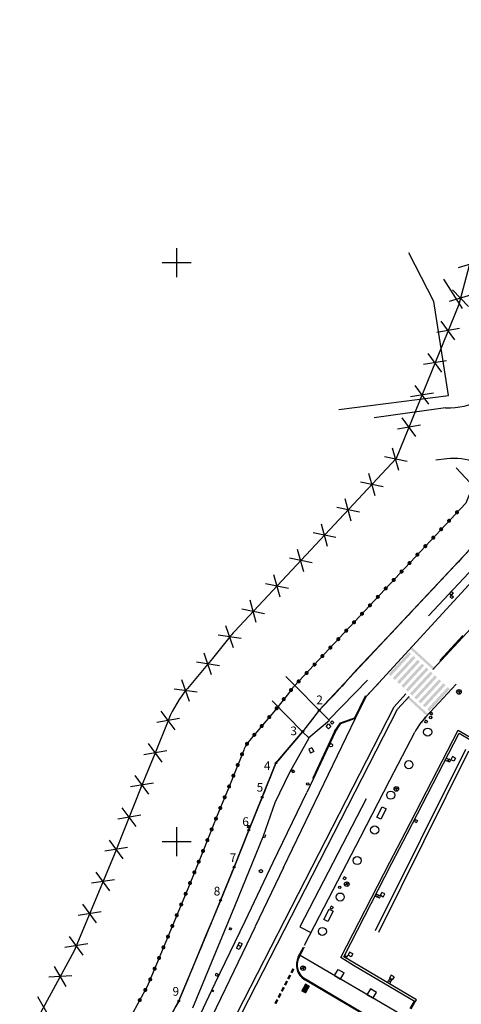
# Model space of a CAD drawing. Units: millimetres. Extents: x -66 to 700, y -47 to 542.
# Drawn here: x 70 to 147, y 372 to 542 of the extents above; entities that cross this region are included whole.
import ezdxf

# ---------------------------------------------------------------- set-up
doc = ezdxf.new("R2010")
doc.units = ezdxf.units.MM
doc.linetypes.add('TRAZO_Y_PUNTOX2', pattern=[2, 1, -0.5, 0, -0.5])
doc.layers.add('CRUZ', color=7, linetype='Continuous')
doc.styles.add('1', font='swissi.ttf')

# ---------------------------------------------------------------- blocks, each defined once
blk = doc.blocks.new('*X17')
at = {"color": 0}
for p, q in [((1076.35, 959.83), (1076.42, 960.53)), ((1076.4, 959.83), (1076.47, 960.53)), ((1076.45, 959.82), (1076.52, 960.52)), ((1076.5, 959.82), (1076.57, 960.52)), ((1076.55, 959.82), (1076.61, 960.51)), ((1076.6, 959.81), (1076.66, 960.51)), ((1076.65, 959.81), (1076.71, 960.5)), ((1076.7, 959.8), (1076.76, 960.5)), ((1076.75, 959.8), (1076.81, 960.49)), ((1076.8, 959.79), (1076.86, 960.49)), ((1076.85, 959.79), (1076.91, 960.48)), ((1076.9, 959.78), (1076.96, 960.48)), ((1076.95, 959.78), (1077.01, 960.47)), ((1077, 959.77), (1077.06, 960.47)), ((1077.05, 959.77), (1077.11, 960.46)), ((1077.1, 959.76), (1077.16, 960.46)), ((1077.15, 959.76), (1077.21, 960.46)), ((1077.2, 959.75), (1077.26, 960.45)), ((1077.25, 959.75), (1077.31, 960.45)), ((1077.3, 959.74), (1077.36, 960.44)), ((1077.34, 959.74), (1077.41, 960.44)), ((1077.39, 959.73), (1077.46, 960.43)), ((1077.44, 959.73), (1077.51, 960.43)), ((1077.49, 959.72), (1077.56, 960.42)), ((1077.54, 959.72), (1077.61, 960.42)), ((1077.59, 959.72), (1077.66, 960.41))]:
    blk.add_line(p, q, dxfattribs=at)

msp = doc.modelspace()

# ---------------------------------------------------------------- hatches: boundary and pattern name
for points in [[(134.463, 428.595), (138.004, 432.417), (137.636, 432.755), (134.094, 428.933)], [(135.203, 427.922), (138.744, 431.744), (138.375, 432.082), (134.834, 428.26)], [(141.739, 429.715), (142.011, 430.009), (138.076, 433.617), (137.805, 433.322)], [(135.942, 427.249), (139.484, 431.071), (139.115, 431.408), (135.574, 427.587)], [(136.682, 426.576), (140.223, 430.397), (139.855, 430.735), (136.313, 426.914)], [(137.421, 425.903), (140.963, 429.724), (140.594, 430.062), (137.053, 426.241)], [(138.161, 425.23), (141.702, 429.051), (141.334, 429.389), (137.792, 425.568)], [(138.9, 424.557), (142.442, 428.378), (142.073, 428.716), (138.532, 424.895)], [(139.64, 423.884), (143.181, 427.705), (142.813, 428.043), (139.271, 424.222)], [(140.38, 423.211), (143.921, 427.032), (143.553, 427.37), (140.011, 423.548)], [(141.119, 422.537), (144.661, 426.359), (144.292, 426.697), (140.751, 422.875)], [(140.665, 421.732), (140.936, 422.025), (137.62, 425.067), (137.348, 424.773)]]:
    msp.add_hatch(color=256).paths.add_polyline_path(points)

# ---------------------------------------------------------------- linework, layer by layer
for p, q in [((141.9, 493.287), (137.601, 501.722)), ((149.944, 500.254), (146.111, 499.111)), ((143.57, 497.142), (146.8, 492.105)), ((147.866, 492.436), (145.107, 495.332)), ((144.449, 477.085), (141.9, 493.287)), ((148.403, 494.456), (144.57, 493.312)), ((145.556, 486.669), (143.18, 489.887)), ((146.341, 488.606), (142.395, 487.949)), ((144.088, 483.045), (140.143, 482.388)), ((143.304, 481.108), (140.927, 484.325)), ((141.051, 475.547), (138.675, 478.764)), ((125.5, 474.618), (144.449, 477.085)), ((141.836, 477.484), (137.89, 476.827)), ((143.942, 474.918), (131.623, 473.226)), ((138.799, 469.986), (136.422, 473.203)), ((139.583, 471.923), (135.637, 471.266)), ((135.848, 464.132), (134.785, 467.988)), ((137.276, 465.658), (133.357, 466.462)), ((144.124, 466.106), (142.237, 465.879)), ((153.508, 456.226), (145.762, 464.568)), ((131.748, 459.751), (130.686, 463.607)), ((133.176, 461.277), (129.258, 462.081)), ((127.648, 455.37), (126.586, 459.226)), ((129.076, 456.896), (125.158, 457.7)), ((133.901, 435.31), (153.508, 456.226)), ((141.739, 429.715), (166.344, 456.391)), ((123.548, 450.989), (122.486, 454.845)), ((155.433, 454.452), (140.967, 438.993)), ((124.976, 452.515), (121.058, 453.319)), ((130.455, 425.306), (156.033, 453.199)), ((119.448, 446.608), (118.386, 450.465)), ((120.876, 448.134), (116.958, 448.939)), ((115.349, 442.227), (114.286, 446.084)), ((116.777, 443.753), (112.858, 444.558)), ((111.249, 437.847), (110.187, 441.703)), ((112.677, 439.373), (108.759, 440.177)), ((107.307, 433.476), (105.993, 437.254)), ((108.632, 435.093), (104.669, 435.637)), ((142.937, 431.308), (146.901, 435.606)), ((128.569, 429.659), (133.901, 435.31)), ((103.527, 428.787), (102.266, 432.583)), ((104.874, 430.385), (100.919, 430.985)), ((124.62, 425.278), (128.569, 429.659)), ((99.712, 424.211), (98.358, 427.975)), ((123.783, 421.047), (116.366, 428.517)), ((130.451, 427.865), (123.783, 421.047)), ((130.208, 425.063), (132.675, 427.717)), ((145.763, 427.194), (140.536, 421.569)), ((101.019, 425.842), (97.05, 426.344)), ((122.121, 422.69), (124.62, 425.278)), ((128.267, 421.389), (130.094, 425.172)), ((130.208, 425.063), (130.094, 425.172)), ((135.035, 423.307), (137.094, 425.529)), ((146.644, 425.88), (145.844, 425.846)), ((146.227, 426.263), (146.261, 425.464)), ((119.2, 418.994), (114.012, 424.336)), ((128.403, 421.324), (130.208, 425.063)), ((135.614, 422.902), (137.62, 425.067)), ((97.229, 419.318), (94.841, 422.527)), ((105.101, 364.813), (135.035, 423.307)), ((105.728, 364.502), (135.614, 422.902)), ((141.422, 422.366), (141.237, 422.129)), ((141.237, 422.129), (141.493, 421.931)), ((141.422, 422.366), (141.677, 422.168)), ((141.677, 422.168), (141.493, 421.931)), ((98.007, 421.258), (94.063, 420.587)), ((115.967, 395.566), (128.403, 421.324)), ((123.862, 420.949), (120.321, 417.919)), ((123.3, 419.914), (123.73, 420.333)), ((123.73, 420.333), (124.141, 419.911)), ((124.081, 420.609), (124.349, 420.859)), ((124.354, 420.317), (124.081, 420.609)), ((124.622, 420.567), (124.349, 420.859)), ((124.354, 420.317), (124.622, 420.567)), ((124.758, 419), (125.757, 420.504)), ((124.889, 418.926), (125.855, 420.38)), ((125.757, 420.504), (128.35, 421.464)), ((125.855, 420.38), (128.403, 421.324)), ((140.536, 421.569), (139.727, 420.604)), ((140.46, 420.987), (140.294, 420.658)), ((140.652, 420.478), (140.294, 420.658)), ((140.817, 420.808), (140.46, 420.987)), ((140.817, 420.808), (140.652, 420.478)), ((114.64, 413.585), (119.2, 418.994)), ((120.32, 417.918), (119.2, 418.994)), ((124.758, 419), (120.989, 410.978)), ((124.889, 418.926), (121.12, 410.905)), ((123.3, 419.914), (123.711, 419.492)), ((123.711, 419.492), (124.141, 419.911)), ((134.322, 410.629), (138.62, 418.898)), ((136.968, 401.542), (146.125, 419.273)), ((137.324, 401.358), (146.285, 418.712)), ((146.125, 419.273), (168.375, 406.037)), ((146.285, 418.712), (168.171, 405.693)), ((94.995, 413.749), (92.608, 416.958)), ((120.331, 417.903), (116.941, 411.841)), ((95.773, 415.689), (91.83, 415.019)), ((120.846, 416.213), (120.308, 415.947)), ((120.308, 415.947), (120.632, 415.29)), ((121.17, 415.555), (120.632, 415.29)), ((120.846, 416.213), (121.17, 415.555)), ((147.348, 415.904), (131.799, 384.574)), ((147.867, 415.646), (132.319, 384.316)), ((112.27, 407.674), (114.64, 413.585)), ((143.881, 414.066), (144.061, 414.423)), ((143.881, 414.066), (144.255, 413.878)), ((144.061, 414.423), (144.434, 414.236)), ((144.434, 414.236), (144.255, 413.878)), ((144.486, 414.23), (144.296, 413.878)), ((144.594, 413.717), (144.296, 413.878)), ((144.784, 414.069), (144.486, 414.23)), ((144.784, 414.069), (144.594, 413.717)), ((145.13, 414.688), (144.845, 414.16)), ((145.354, 413.886), (144.845, 414.16)), ((145.639, 414.414), (145.13, 414.688)), ((145.639, 414.414), (145.354, 413.886)), ((116.941, 411.841), (114.456, 406.724)), ((117.556, 412.404), (117.321, 412.112)), ((117.632, 411.861), (117.321, 412.112)), ((117.556, 412.404), (117.868, 412.152)), ((117.868, 412.152), (117.632, 411.861)), ((93.497, 410.122), (89.548, 409.485)), ((92.703, 408.189), (90.343, 411.418)), ((121.12, 410.904), (119.986, 408.491)), ((121.12, 410.905), (120.989, 410.978)), ((129.245, 400.798), (134.322, 410.629)), ((114.166, 396.435), (119.986, 408.491)), ((135.808, 409.23), (135.045, 408.99)), ((135.306, 409.492), (135.547, 408.729)), ((109.937, 401.995), (112.27, 407.674)), ((114.456, 406.724), (112.437, 400.945)), ((130.217, 407.385), (118.781, 385.314)), ((90.511, 402.627), (88.109, 405.826)), ((91.28, 404.57), (87.34, 403.882)), ((138.751, 403.837), (138.56, 403.486)), ((138.56, 403.486), (138.881, 403.311)), ((138.751, 403.837), (139.072, 403.662)), ((139.072, 403.662), (138.881, 403.311)), ((107.408, 395.608), (109.937, 401.995)), ((109.946, 402.356), (109.666, 402.462)), ((109.786, 402.851), (109.701, 402.563)), ((109.701, 402.563), (109.93, 402.496)), ((109.786, 402.851), (110.014, 402.784)), ((110.014, 402.784), (109.93, 402.496)), ((134.315, 396.468), (136.968, 401.542)), ((134.669, 396.282), (137.323, 401.356)), ((88.237, 397.054), (85.87, 400.279)), ((112.437, 400.945), (107.496, 388.786)), ((112.563, 401.272), (112.37, 400.762)), ((112.65, 400.656), (112.37, 400.762)), ((112.844, 401.166), (112.65, 400.656)), ((122.155, 387.115), (129.245, 400.798)), ((89.028, 398.989), (85.08, 398.344)), ((109.3, 386.242), (114.166, 396.435)), ((125.852, 380.011), (134.315, 396.468)), ((126.352, 380.108), (134.671, 396.285)), ((85.943, 391.502), (83.59, 394.737)), ((105.061, 389.861), (107.408, 395.608)), ((111.105, 385.381), (115.971, 395.573)), ((86.742, 393.434), (82.792, 392.805)), ((126.226, 393.59), (126.411, 393.945)), ((126.562, 393.414), (126.226, 393.59)), ((126.747, 393.769), (126.411, 393.945)), ((126.747, 393.769), (126.562, 393.414)), ((126.748, 393.042), (126.989, 392.279)), ((127.25, 392.781), (126.487, 392.54)), ((132.673, 390.691), (132.947, 391.225)), ((133.442, 390.972), (132.947, 391.225)), ((103.855, 386.856), (105.061, 389.861)), ((131.974, 390.944), (131.788, 390.603)), ((132.139, 390.412), (131.788, 390.603)), ((132.325, 390.753), (131.974, 390.944)), ((132.325, 390.753), (132.139, 390.412)), ((132.173, 390.409), (132.358, 390.764)), ((132.498, 390.24), (132.173, 390.409)), ((132.682, 390.595), (132.358, 390.764)), ((132.498, 390.24), (132.682, 390.595)), ((133.169, 390.438), (132.673, 390.691)), ((133.169, 390.438), (133.442, 390.972)), ((84.45, 387.889), (80.499, 387.261)), ((83.651, 385.958), (81.298, 389.192)), ((107.496, 388.786), (100.256, 371.27)), ((124.16, 388.873), (123.997, 388.508)), ((124.37, 388.341), (123.997, 388.508)), ((124.533, 388.707), (124.16, 388.873)), ((124.533, 388.707), (124.37, 388.341)), ((102.654, 384.013), (103.855, 386.856)), ((104.167, 375.559), (109.3, 386.242)), ((119.547, 382.109), (122.155, 387.115)), ((105.97, 374.693), (111.103, 385.376)), ((106.701, 385.115), (106.572, 384.844)), ((106.821, 384.725), (106.572, 384.844)), ((106.95, 384.996), (106.701, 385.115)), ((106.95, 384.996), (106.821, 384.725)), ((118.781, 385.314), (120.668, 384.31)), ((81.359, 380.413), (79.006, 383.647)), ((100.285, 378.241), (102.654, 384.013)), ((82.157, 382.344), (78.207, 381.716)), ((108.294, 382.605), (107.811, 381.631)), ((108.298, 381.389), (107.811, 381.631)), ((108.54, 381.876), (108.053, 382.118)), ((108.782, 382.364), (108.294, 382.605)), ((108.782, 382.364), (108.298, 381.389)), ((118.501, 380.096), (119.384, 381.796)), ((118.634, 380.027), (119.517, 381.727)), ((119.382, 381.792), (119.515, 381.722)), ((136.724, 369.886), (118.797, 380.342)), ((128.056, 378.637), (125.852, 380.011)), ((138.906, 372.691), (126.352, 380.108)), ((126.504, 380.231), (126.679, 380.536)), ((126.851, 380.032), (126.504, 380.231)), ((126.851, 380.032), (127.026, 380.337)), ((127.367, 380.905), (127.105, 380.385)), ((127.641, 380.115), (127.105, 380.385)), ((127.903, 380.635), (127.367, 380.905)), ((127.903, 380.635), (127.641, 380.115)), ((127.641, 380.115), (127.641, 380.115)), ((78.4, 374.983), (76.407, 378.452)), ((97.878, 372.484), (100.285, 378.241)), ((119.701, 378.268), (118.938, 378.027)), ((119.199, 378.529), (119.439, 377.766)), ((124.768, 376.859), (125.359, 377.908)), ((125.359, 377.908), (126.404, 377.318)), ((138.703, 372.347), (128.056, 378.637)), ((79.401, 376.818), (75.406, 376.617)), ((104.312, 377.302), (104.152, 376.936)), ((104.152, 376.936), (104.519, 376.775)), ((104.312, 377.302), (104.68, 377.141)), ((104.68, 377.141), (104.519, 376.775)), ((131.122, 369.345), (119.637, 376.13)), ((131.198, 369.474), (119.713, 376.259)), ((124.768, 376.859), (125.813, 376.27)), ((125.813, 376.27), (126.404, 377.318)), ((133.91, 375.66), (134.095, 376.015)), ((134.47, 375.819), (134.095, 376.015)), ((134.105, 376.009), (134.314, 376.35)), ((134.105, 376.009), (134.427, 375.812)), ((134.531, 376.96), (134.219, 376.448)), ((134.724, 376.138), (134.219, 376.448)), ((134.314, 376.35), (134.636, 376.153)), ((134.427, 375.812), (134.636, 376.153)), ((135.037, 376.65), (134.531, 376.96)), ((135.037, 376.65), (134.724, 376.138)), ((99.358, 365.56), (104.167, 375.559)), ((101.161, 364.694), (105.97, 374.692)), ((103.616, 374.404), (103.53, 374.223)), ((103.53, 374.223), (103.78, 374.104)), ((103.616, 374.404), (103.866, 374.284)), ((103.78, 374.104), (103.866, 374.284)), ((119.735, 375.389), (119.116, 374.237)), ((119.733, 373.905), (119.116, 374.237)), ((120.352, 375.058), (119.733, 373.905)), ((120.352, 375.058), (119.735, 375.389)), ((130.957, 374.591), (130.348, 373.557)), ((132.001, 373.976), (130.957, 374.591)), ((134.285, 375.465), (133.91, 375.66)), ((134.285, 375.465), (134.47, 375.819)), ((75.525, 369.717), (73.533, 373.185)), ((94.91, 367.015), (97.878, 372.484)), ((131.392, 372.942), (130.348, 373.557)), ((131.392, 372.942), (132.001, 373.976)), ((137.841, 371.183), (138.574, 372.423)), ((138.703, 372.347), (138.906, 372.691)), ((137.97, 371.107), (138.703, 372.347))]:
    msp.add_line(p, q)
for points in [[(164.543, 541.964), (157.096, 530.213, 0.0764046), (154.661, 524.645), (146.195, 492.789), (135.408, 466.158), (107.519, 436.356, 0.0208614), (106.43, 435.092), (103.704, 431.642), (99.348, 426.474, 0.0799013), (96.078, 421.03), (93.738, 415.197), (91.388, 409.476), (88.852, 403.07), (86.562, 397.463), (79.806, 381.12), (70.043, 363.231), (32.487, 293.201, 0.1593061), (30.307, 280.964), (31.028, 275.831), (-14.73, 190.863), (-39.886, 148.997)], [(176.368, 534.471), (168.922, 522.72, 0.0764046), (168.192, 521.049), (159.501, 488.346), (147.408, 458.491), (117.74, 426.79, 0.0208614), (117.414, 426.411), (114.551, 422.788), (110.053, 417.452, 0.0799013), (109.072, 415.818), (106.711, 409.931), (104.372, 404.239), (101.842, 397.846), (99.512, 392.142), (92.456, 375.075), (82.357, 356.569), (44.824, 286.584, 0.1593061), (44.17, 282.913), (45.531, 273.234), (-2.56, 183.935), (-27.886, 141.787)], [(156.033, 453.199, 0.117498), (155.856, 458.223, 0.117498), (153.432, 462.627, 0.1195623), (149.2, 465.496, 0.1195623), (144.124, 466.106)]]:
    msp.add_lwpolyline(points, format="xyb")
msp.add_lwpolyline([(181.437, 531.26), (173.991, 519.508), (165.203, 486.442), (152.55, 455.205), (122.121, 422.69), (119.2, 418.994), (114.64, 413.585), (112.27, 407.674), (109.937, 401.995), (107.408, 395.608), (105.061, 389.861), (97.878, 372.484), (87.634, 353.714), (50.112, 283.748), (51.746, 272.122), (2.656, 180.966), (-22.743, 138.696)])
at = {"color": 170, "linetype": 'TRAZO_Y_PUNTOX2', "flags": 128}
msp.add_lwpolyline([(181.437, 531.26), (173.991, 519.508), (165.203, 486.442), (152.55, 455.205), (122.121, 422.69), (119.2, 418.994), (114.64, 413.585), (112.27, 407.674), (109.937, 401.995), (107.408, 395.608), (105.061, 389.861), (97.878, 372.484), (87.634, 353.714), (50.112, 283.748), (51.746, 272.122), (2.656, 180.966), (-22.743, 138.696)], dxfattribs=at)
at = {"flags": 128}
msp.add_lwpolyline([(173.991, 519.508), (173.991, 519.508), (165.203, 486.442), (152.55, 455.205), (122.121, 422.69), (119.2, 418.994), (114.64, 413.585), (112.27, 407.674), (109.937, 401.995), (107.408, 395.608), (105.061, 389.861), (97.878, 372.484), (87.634, 353.714), (50.112, 283.748), (51.746, 272.122), (2.656, 180.966)], dxfattribs=at)
at = {"const_width": 0.35}
for points in [[(144.652, 455.546, 1), (144.413, 455.291, 1)], [(146.018, 457.007, 1), (145.779, 456.751, 1)], [(143.285, 454.086, 1), (143.046, 453.83, 1)], [(141.919, 452.626, 1), (141.679, 452.37, 1)], [(140.552, 451.165, 1), (140.313, 450.91, 1)], [(139.185, 449.705, 1), (138.946, 449.45, 1)], [(137.819, 448.245, 1), (137.58, 447.989, 1)], [(135.086, 445.324, 1), (134.847, 445.069, 1)], [(136.452, 446.785, 1), (136.213, 446.529, 1)], [(133.719, 443.864, 1), (133.48, 443.608, 1)], [(132.352, 442.404, 1), (132.113, 442.148, 1)], [(130.986, 440.943, 1), (130.747, 440.688, 1)], [(129.619, 439.483, 1), (129.38, 439.228, 1)], [(128.253, 438.023, 1), (128.014, 437.767, 1)], [(126.886, 436.563, 1), (126.647, 436.307, 1)], [(124.153, 433.642, 1), (123.914, 433.387, 1)], [(125.519, 435.102, 1), (125.28, 434.847, 1)], [(122.786, 432.182, 1), (122.547, 431.926, 1)], [(121.42, 430.721, 1), (121.181, 430.466, 1)], [(120.053, 429.261, 1), (119.814, 429.006, 1)], [(118.686, 427.801, 1), (118.447, 427.545, 1)], [(117.343, 426.321, 1), (117.126, 426.046, 1)], [(116.103, 424.751, 1), (115.886, 424.477, 1)], [(113.586, 421.643, 1), (113.36, 421.376, 1)], [(114.863, 423.182, 1), (114.645, 422.908, 1)], [(112.297, 420.114, 1), (112.071, 419.846, 1)], [(111.008, 418.585, 1), (110.782, 418.317, 1)], [(109.734, 417.043, 1), (109.541, 416.751, 1)], [(108.847, 415.257, 1), (108.716, 414.932, 1)], [(108.102, 413.401, 1), (107.972, 413.076, 1)], [(107.358, 411.545, 1), (107.227, 411.22, 1)], [(106.611, 409.689, 1), (106.478, 409.365, 1)], [(105.851, 407.839, 1), (105.718, 407.515, 1)], [(105.091, 405.989, 1), (104.958, 405.665, 1)], [(104.333, 404.139, 1), (104.204, 403.813, 1)], [(103.596, 402.279, 1), (103.468, 401.954, 1)], [(102.86, 400.419, 1), (102.731, 400.094, 1)], [(102.124, 398.56, 1), (101.995, 398.234, 1)], [(101.376, 396.705, 1), (101.243, 396.381, 1)], [(100.619, 394.854, 1), (100.487, 394.53, 1)], [(99.863, 393.002, 1), (99.731, 392.678, 1)], [(99.103, 391.152, 1), (98.969, 390.829, 1)], [(98.339, 389.304, 1), (98.205, 388.981, 1)], [(97.574, 387.456, 1), (97.441, 387.132, 1)], [(96.81, 385.608, 1), (96.677, 385.284, 1)], [(96.046, 383.759, 1), (95.913, 383.436, 1)], [(95.282, 381.911, 1), (95.148, 381.588, 1)], [(94.518, 380.063, 1), (94.384, 379.739, 1)], [(93.754, 378.214, 1), (93.62, 377.891, 1)], [(92.99, 376.366, 1), (92.856, 376.043, 1)], [(92.167, 374.546, 1), (92, 374.239, 1)], [(91.209, 372.79, 1), (91.042, 372.483, 1)]]:
    msp.add_lwpolyline(points, format="xyb", close=True, dxfattribs=at)
for points in [[(144.956, 443.195), (145.212, 442.956), (144.871, 442.591), (144.615, 442.83)], [(145.304, 442.294), (145.036, 441.996), (144.707, 442.292), (144.975, 442.589)], [(133.697, 405.642), (132.774, 403.868), (132.064, 404.237), (132.987, 406.011)], [(124.513, 387.989), (123.59, 386.215), (122.881, 386.584), (123.804, 388.359)]]:
    msp.add_lwpolyline(points, close=True)
for centre, radius in [((146.244, 425.863), 0.4), ((122.121, 422.69), 0.153), ((141.367, 421.441), 0.21), ((119.289, 419.049), 0.153), ((140.831, 418.922), 0.7), ((124.132, 416.653), 0.275), ((114.64, 413.585), 0.153), ((137.598, 413.298), 0.7), ((120.138, 409.977), 0.21), ((134.46, 408.033), 0.7), ((135.426, 409.11), 0.4), ((112.27, 407.674), 0.153), ((109.937, 401.995), 0.153), ((131.686, 402.009), 0.7), ((128.663, 396.737), 0.7), ((107.408, 395.608), 0.153), ((112.042, 394.901), 0.275), ((126.869, 392.66), 0.4), ((125.733, 390.431), 0.7), ((125.642, 392.129), 0.21), ((105.061, 389.861), 0.153), ((122.661, 384.496), 0.7), ((119.319, 378.148), 0.4), ((97.878, 372.484), 0.153)]:
    msp.add_circle(centre, radius)
for centre, radius, start, end in [((144.132, 489.429), 14.512, 269.25011, 320.18567), ((150.178, 412.715), 13.108, 138.04331, 151.85747), ((114.939, 413.752), 6.806, 335.26498, 335.26821), ((121.163, 378.713), 3, 152.54432, 239.42566), ((121.163, 378.713), 2.85, 152.54432, 239.42566)]:
    msp.add_arc(centre, radius, start, end)
for points in [[(117.118, 377.432), (117.473, 377.248), (117.487, 378.142), (117.842, 377.958)], [(116.011, 375.303), (116.366, 375.118), (116.38, 376.013), (116.735, 375.828)], [(116.565, 376.368), (116.919, 376.183), (116.933, 377.077), (117.288, 376.893)], [(115.458, 374.238), (115.813, 374.053), (115.827, 374.948), (116.182, 374.763)], [(114.351, 372.108), (114.706, 371.924), (114.72, 372.818), (115.075, 372.634)], [(114.905, 373.173), (115.26, 372.989), (115.274, 373.883), (115.629, 373.699)]]:
    msp.add_solid(points)
at = {"layer": 'CRUZ'}
for p, q in [((97.5, 497.5), (97.5, 502.5)), ((95, 500), (100, 500)), ((97.5, 397.5), (97.5, 402.5)), ((95, 400), (100, 400))]:
    msp.add_line(p, q, dxfattribs=at)

# ---------------------------------------------------------------- block references
at = {"rotation": 247.2012623625617}
msp.add_blockref('*X17', (-348.044, 1739.547), dxfattribs=at)

# ---------------------------------------------------------------- texts
at = {"style": '1'}
for s, p in [('2', (121.602, 423.743)), ('3', (117.13, 418.383)), ('4', (112.557, 412.37)), ('5', (111.306, 408.634)), ('6', (108.827, 402.714)), ('7', (106.647, 396.484)), ('8', (103.893, 390.705)), ('9', (96.781, 373.392))]:
    msp.add_text(s, height=1.5, dxfattribs=at).set_placement(p)

doc.saveas('drawing.dxf')
